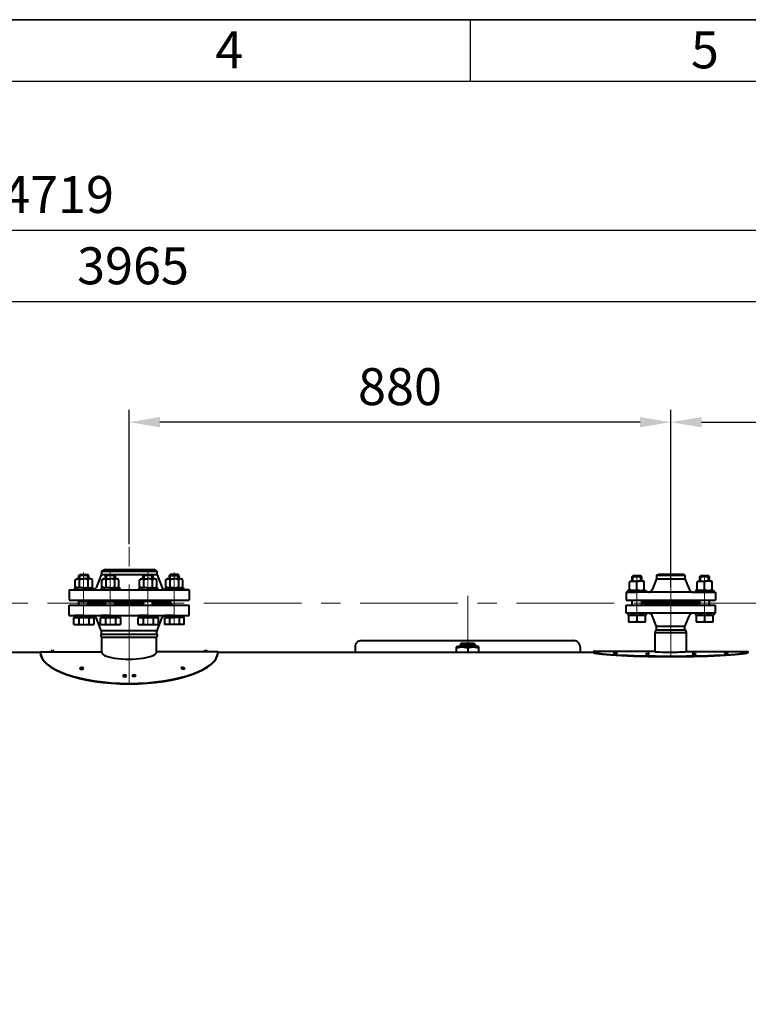
# Model space of a CAD drawing. Units: millimetres. Extents: x -21194 to -9314, y -23672 to -15272.
# Drawn here: x -18546 to -17362, y -16871 to -15272 of the extents above; entities that cross this region are included whole.
import ezdxf

# ---------------------------------------------------------------- set-up
doc = ezdxf.new("R2010")
doc.units = ezdxf.units.MM
doc.linetypes.add('CENTER', pattern=[50.8, 31.75, -6.35, 6.35, -6.35])
for name, color, linetype, lineweight in [('котел', 150, 'Continuous', 40), ('оси', 253, 'CENTER', 13), ('размеры', 253, 'Continuous', 13), ('рамка', 7, 'Continuous', 0)]:
    doc.layers.add(name, color=color, linetype=linetype, lineweight=lineweight)
doc.styles.get("Standard").update_dxf_attribs({"font": 'GENISO.ttf', "height": 60})
doc.styles.add('энтророс', font='geniso.shx', dxfattribs={"height": 60})
doc.dimstyles.new('20', dxfattribs={"dimtxt": 60, "dimasz": 50, "dimexe": 20, "dimexo": 0.625, "dimgap": 20, "dimtad": 1, "dimdec": 0, "dimtxsty": 'энтророс', "dimcen": 2.5, "dimadec": 0, "dimazin": 0, "dimtfac": 1, "dimtdec": 0, "dimtmove": 0, "dimatfit": 3, "dimfxl": 1, "dimtfill": 1, "dimarcsym": 0})

# ---------------------------------------------------------------- blocks, each defined once
blk = doc.blocks.new('*D5')
at = {"layer": 'Defpoints', "color": 0, "ltscale": 10, "transparency": 16777216}
for p in [(-18368.1, -15925.7), (-18368.1, -16124.6), (-17488.1, -16193.4)]:
    blk.add_point(p, dxfattribs=at)
at = {"layer": 'размеры', "color": 0, "lineweight": -2, "ltscale": 10, "transparency": 16777216}
for p, q in [((-18368.1, -16123.9), (-18368.1, -15905.7)), ((-17488.1, -16192.8), (-17488.1, -15905.7)), ((-17538.1, -15925.7), (-18318.1, -15925.7))]:
    blk.add_line(p, q, dxfattribs=at)
at = {"layer": 'размеры', "color": 0, "ltscale": 10, "transparency": 16777216}
for points in [[(-18318.1, -15917.3), (-18318.1, -15934), (-18368.1, -15925.7)], [(-17538.1, -15917.3), (-17538.1, -15934), (-17488.1, -15925.7)]]:
    blk.add_solid(points, dxfattribs=at)
at = {"layer": 'размеры', "color": 0, "ltscale": 10, "transparency": 16777216, "insert": (-17928.1, -15875.7), "char_height": 60, "attachment_point": 5, "style": 'энтророс', "bg_fill": 3, "box_fill_scale": 1.1, "bg_fill_color": 256, "bg_fill_true_color": 13158600, "bg_fill_transparency": 0}
blk.add_mtext('880', dxfattribs=at)
blk = doc.blocks.new('*D6')
at = {"layer": 'Defpoints', "color": 0, "ltscale": 10, "transparency": 16777216}
for p in [(-17488.1, -15925.7), (-16818.1, -15925.7), (-16818.1, -16193.4)]:
    blk.add_point(p, dxfattribs=at)
at = {"layer": 'размеры', "color": 0, "lineweight": -2, "ltscale": 10, "transparency": 16777216}
for p, q in [((-17488.1, -15925), (-17488.1, -15905.7)), ((-16818.1, -16192.8), (-16818.1, -15905.7)), ((-17438.1, -15925.7), (-16868.1, -15925.7))]:
    blk.add_line(p, q, dxfattribs=at)
at = {"layer": 'размеры', "color": 0, "ltscale": 10, "transparency": 16777216}
for points in [[(-17438.1, -15917.3), (-17438.1, -15934), (-17488.1, -15925.7)], [(-16868.1, -15917.3), (-16868.1, -15934), (-16818.1, -15925.7)]]:
    blk.add_solid(points, dxfattribs=at)
at = {"layer": 'размеры', "color": 0, "ltscale": 10, "transparency": 16777216, "insert": (-17153.1, -15875.7), "char_height": 60, "attachment_point": 5, "style": 'энтророс', "bg_fill": 3, "box_fill_scale": 1.1, "bg_fill_color": 256, "bg_fill_true_color": 13158600, "bg_fill_transparency": 0}
blk.add_mtext('670', dxfattribs=at)
blk = doc.blocks.new('*D8')
at = {"layer": 'Defpoints', "color": 0, "ltscale": 10, "transparency": 16777216}
for p in [(-15920.1, -15613.8), (-20639.6, -17280.8), (-15920.1, -17675.9)]:
    blk.add_point(p, dxfattribs=at)
at = {"layer": 'размеры', "color": 0, "lineweight": -2, "ltscale": 10, "transparency": 16777216}
for p, q in [((-20639.6, -17280.2), (-20639.6, -15593.8)), ((-15920.1, -17675.2), (-15920.1, -15593.8)), ((-20589.6, -15613.8), (-15970.1, -15613.8))]:
    blk.add_line(p, q, dxfattribs=at)
at = {"layer": 'размеры', "color": 0, "ltscale": 10, "transparency": 16777216}
for points in [[(-20589.6, -15605.5), (-20589.6, -15622.1), (-20639.6, -15613.8)], [(-15970.1, -15605.5), (-15970.1, -15622.1), (-15920.1, -15613.8)]]:
    blk.add_solid(points, dxfattribs=at)
at = {"layer": 'размеры', "color": 0, "ltscale": 10, "transparency": 16777216, "insert": (-18483.6, -15563.8), "char_height": 60, "attachment_point": 5, "style": 'энтророс', "bg_fill": 3, "box_fill_scale": 1.1, "bg_fill_color": 256, "bg_fill_true_color": 13158600, "bg_fill_transparency": 0}
blk.add_mtext('4719', dxfattribs=at)
blk = doc.blocks.new('*D50')
at = {"layer": 'Defpoints', "color": 0, "ltscale": 10, "transparency": 16777216}
for p in [(-16358.9, -15729.5), (-20324.3, -16301.2), (-16358.9, -16301.2)]:
    blk.add_point(p, dxfattribs=at)
at = {"layer": 'размеры', "color": 0, "lineweight": -2, "ltscale": 10, "transparency": 16777216}
for p, q in [((-20324.3, -16300.5), (-20324.3, -15709.5)), ((-16358.9, -16300.5), (-16358.9, -15709.5)), ((-20274.3, -15729.5), (-16408.9, -15729.5))]:
    blk.add_line(p, q, dxfattribs=at)
at = {"layer": 'размеры', "color": 0, "ltscale": 10, "transparency": 16777216}
for points in [[(-20274.3, -15721.2), (-20274.3, -15737.9), (-20324.3, -15729.5)], [(-16408.9, -15721.2), (-16408.9, -15737.9), (-16358.9, -15729.5)]]:
    blk.add_solid(points, dxfattribs=at)
at = {"layer": 'размеры', "color": 0, "ltscale": 10, "transparency": 16777216, "insert": (-18361.8, -15679.5), "char_height": 60, "attachment_point": 5, "style": 'энтророс', "bg_fill": 3, "box_fill_scale": 1.1, "bg_fill_color": 256, "bg_fill_true_color": 13158600, "bg_fill_transparency": 0}
blk.add_mtext('3965', dxfattribs=at)

msp = doc.modelspace()

# ---------------------------------------------------------------- linework, layer by layer
msp.add_line((-17814.3, -15272.1), (-17814.3, -15372.1))
msp.add_lwpolyline([(-12898.5, -15272.1), (-20798.5, -15272.1)])
at = {"layer": 'котел'}
for p, q in [((-17551.1, -16176.5), (-17549.6, -16175)), ((-17551.1, -16176.5), (-17535.1, -16176.5)), ((-17536.6, -16175), (-17549.6, -16175)), ((-17535.1, -16176.5), (-17536.6, -16175)), ((-17511.1, -16174.2), (-17508.6, -16172.8)), ((-17511.1, -16174.2), (-17511.1, -16180.2)), ((-17511.1, -16174.2), (-17465.1, -16174.2)), ((-17508.6, -16172.8), (-17467.6, -16172.8)), ((-17468.1, -16172.8), (-17508.1, -16172.8)), ((-17465.1, -16174.2), (-17467.6, -16172.8)), ((-17465.1, -16174.2), (-17465.1, -16180.2)), ((-17441.1, -16176.5), (-17439.6, -16175)), ((-17441.1, -16176.5), (-17425.1, -16176.5)), ((-17426.6, -16175), (-17439.6, -16175)), ((-17425.1, -16176.5), (-17426.6, -16175)), ((-17555.1, -16185.2), (-17554.1, -16184)), ((-17555.1, -16197.6), (-17555.1, -16185.2)), ((-17554.1, -16184), (-17543.1, -16184)), ((-17532.1, -16184), (-17543.1, -16184)), ((-17543.1, -16197.6), (-17543.1, -16185.2)), ((-17531.1, -16185.2), (-17532.1, -16184)), ((-17531.1, -16197.6), (-17531.1, -16185.2)), ((-17511.1, -16180.2), (-17518.5, -16197.8)), ((-17511.1, -16180.2), (-17465.1, -16180.2)), ((-17465.1, -16180.2), (-17457.8, -16197.8)), ((-17445.1, -16185.2), (-17444.1, -16184)), ((-17445.1, -16197.6), (-17445.1, -16185.2)), ((-17444.1, -16184), (-17433.1, -16184)), ((-17422.1, -16184), (-17433.1, -16184)), ((-17433.1, -16197.6), (-17433.1, -16185.2)), ((-17421.1, -16185.2), (-17422.1, -16184)), ((-17421.1, -16197.6), (-17421.1, -16185.2)), ((-17451.8, -16201.8), (-17560.6, -16201.8)), ((-17560.6, -16201.8), (-17560.6, -16214.8)), ((-17558.1, -16198.8), (-17558.1, -16201.8)), ((-17543.1, -16198.8), (-17558.1, -16198.8)), ((-17558.1, -16201.8), (-17543.1, -16201.8)), ((-17554.1, -16198.8), (-17555.1, -16197.6)), ((-17543.1, -16198.8), (-17528.1, -16198.8)), ((-17543.1, -16198.8), (-17532.1, -16198.8)), ((-17528.1, -16201.8), (-17535.1, -16201.8)), ((-17532.1, -16198.8), (-17531.1, -16197.6)), ((-17528.1, -16198.8), (-17528.1, -16201.8)), ((-17451.8, -16201.8), (-17415.6, -16201.8)), ((-17433.1, -16198.8), (-17448.1, -16198.8)), ((-17448.1, -16198.8), (-17448.1, -16201.8)), ((-17433.1, -16198.8), (-17448.1, -16198.8)), ((-17448.1, -16198.8), (-17448.1, -16201.8)), ((-17448.1, -16201.8), (-17433.1, -16201.8)), ((-17448.1, -16201.8), (-17433.1, -16201.8)), ((-17444.1, -16198.8), (-17445.1, -16197.6)), ((-17433.1, -16198.8), (-17444.1, -16198.8)), ((-17433.1, -16198.8), (-17418.1, -16198.8)), ((-17433.1, -16198.8), (-17418.1, -16198.8)), ((-17433.1, -16198.8), (-17422.1, -16198.8)), ((-17418.1, -16201.8), (-17433.1, -16201.8)), ((-17418.1, -16201.8), (-17425.1, -16201.8)), ((-17422.1, -16198.8), (-17421.1, -16197.6)), ((-17418.1, -16198.8), (-17418.1, -16201.8)), ((-17418.1, -16198.8), (-17418.1, -16201.8)), ((-17415.6, -16201.8), (-17415.6, -16214.8)), ((-17560.6, -16214.8), (-17415.6, -16214.8)), ((-17560.6, -16222.7), (-17415.6, -16222.8)), ((-17560.6, -16235.8), (-17560.6, -16222.8)), ((-17560.6, -16235.8), (-17560.6, -16222.8)), ((-17532.1, -16219.8), (-17444.1, -16219.8)), ((-17522.1, -16219.8), (-17454.1, -16219.8)), ((-17415.6, -16235.8), (-17415.6, -16222.8)), ((-17415.6, -16235.8), (-17415.6, -16222.8)), ((-17415.6, -16235.8), (-17560.6, -16235.8)), ((-17558.1, -16235.8), (-17558.1, -16238.8)), ((-17558.1, -16238.8), (-17528.1, -16238.8)), ((-17528.1, -16235.8), (-17528.1, -16238.8)), ((-17511.1, -16257.4), (-17518.5, -16239.8)), ((-17465.1, -16257.4), (-17457.8, -16239.8)), ((-17433.1, -16235.8), (-17448.1, -16235.8)), ((-17448.1, -16235.8), (-17448.1, -16238.8)), ((-17448.1, -16238.8), (-17418.1, -16238.8)), ((-17418.1, -16235.8), (-17418.1, -16238.8)), ((-17557, -16250), (-17529.3, -16250)), ((-17511.1, -16263.3), (-17511.1, -16257.4)), ((-17465.1, -16257.4), (-17511.1, -16257.4)), ((-17465.1, -16263.3), (-17465.1, -16257.4)), ((-17447, -16250), (-17419.3, -16250)), ((-17513.6, -16298.3), (-17513.6, -16267.7)), ((-17462.6, -16267.7), (-17513.6, -16267.7)), ((-17465.1, -16263.3), (-17511.1, -16263.3)), ((-17462.6, -16298.3), (-17462.6, -16267.7))]:
    msp.add_line(p, q, dxfattribs=at)
at = {"layer": 'котел', "ltscale": 50}
for p, q in [((-17435.3, -16201.8), (-17424.7, -16201.8)), ((-18000.9, -16290.6), (-18000.9, -16299.1)), ((-17991, -16280.4), (-17645.8, -16280.4)), ((-17635.4, -16290.6), (-17635.4, -16299.1)), ((-18763.2, -16299.1), (-18512.6, -16299.1)), ((-18223.6, -16299.1), (-17818.1, -16299.1)), ((-17818.1, -16299.1), (-17614.1, -16299.1)), ((-17513.8, -16298.2), (-17614.1, -16298.2)), ((-17578.9, -16300.6), (-17578.9, -16299.5)), ((-17578.3, -16300.6), (-17578.9, -16300.6)), ((-17578.3, -16299.5), (-17578.3, -16300.6)), ((-17526.6, -16301.9), (-17526.6, -16300.9)), ((-17526, -16301.9), (-17526.6, -16301.9)), ((-17526, -16300.8), (-17526, -16301.9)), ((-17450.3, -16300.8), (-17450.3, -16301.9)), ((-17450.3, -16301.9), (-17449.7, -16301.9)), ((-17449.7, -16301.9), (-17449.7, -16300.9)), ((-17398, -16299.5), (-17398, -16300.6)), ((-17398, -16300.6), (-17397.4, -16300.6)), ((-17397.4, -16300.6), (-17397.4, -16299.5))]:
    msp.add_line(p, q, dxfattribs=at)
at = {"layer": 'котел', "ltscale": 0.5}
for p, q in [((-17836.2, -16290.5), (-17834.3, -16289.5)), ((-17836.1, -16299.1), (-17836.1, -16290.5)), ((-17834.3, -16289.5), (-17801.9, -16289.5)), ((-17828.1, -16284.5), (-17830.1, -16286.5)), ((-17830.1, -16286.5), (-17830.1, -16289.5)), ((-17830.1, -16286.5), (-17806.1, -16286.5)), ((-17828.9, -16285.3), (-17828.9, -16289.5)), ((-17807.3, -16285.3), (-17828.9, -16285.3)), ((-17828.1, -16284.5), (-17808.1, -16284.5)), ((-17808.1, -16284.5), (-17806.1, -16286.5)), ((-17807.3, -16285.3), (-17807.3, -16289.5)), ((-17806.1, -16286.5), (-17806.1, -16289.5)), ((-17800.1, -16290.5), (-17801.9, -16289.5)), ((-17800.1, -16299.1), (-17800.1, -16290.5)), ((-17818.1, -16292.1), (-17818.1, -16299.1))]:
    msp.add_line(p, q, dxfattribs=at)
at = {"layer": 'котел', "ltscale": 0.4}
for p, q in [((-17614.1, -16298.2), (-17614.1, -16299.1)), ((-17462.4, -16298.1), (-17362.1, -16298.2))]:
    msp.add_line(p, q, dxfattribs=at)
at = {"layer": 'котел', "extrusion": (1, 0, 0)}
for points, elevation in [([(-16184, 0), (-16176.5, 0)], -17551.1), ([(-16184, 0), (-16176.5, 0)], -17535.1), ([(-16184, 0), (-16176.5, 0)], -17441.1), ([(-16184, 0), (-16176.5, 0)], -17425.1), ([(-16219.8, 0), (-16214.8, 0)], -17551.1), ([(-16222.7, 0), (-16219.8, 0)], -17551.1), ([(-16222.7, 0), (-16214.8, 0)], -17535.1), ([(-16222.7, 0), (-16214.8, 0)], -17441.1), ([(-16222.7, 0), (-16214.8, 0)], -17425.1), ([(-16240, 0), (-16248.8, 0)], -17543.1), ([(-16240, 0), (-16248.8, 0)], -17433.1)]:
    msp.add_lwpolyline(points, dxfattribs=dict(at, elevation=elevation))
at = {"layer": 'котел', "ltscale": 50, "extrusion": (1, 0, 0)}
for elevation in [-17549.6, -17536.6, -17439.6, -17426.6]:
    msp.add_lwpolyline([(-16184, 0), (-16175, 0)], dxfattribs=dict(at, elevation=elevation))
at = {"layer": 'котел'}
for points in [[(-17530.6, -16217.8), (-17535.1, -16217.8)], [(-17441.1, -16219.8), (-17535.1, -16219.8)], [(-17441.1, -16217.8), (-17530.6, -16217.8)]]:
    msp.add_lwpolyline(points, dxfattribs=at)
at = {"layer": 'котел', "extrusion": (1, -1.83697e-16, 0)}
for points, elevation in [([(-16238.8, 0), (-16250, 0)], -17557), ([(-16250, 0), (-16238.8, 0)], -17529.3), ([(-16238.8, 0), (-16250, 0)], -17447), ([(-16250, 0), (-16238.8, 0)], -17419.3)]:
    msp.add_lwpolyline(points, dxfattribs=dict(at, elevation=elevation))
at = {"layer": 'котел', "extrusion": (0, 1, 0), "elevation": -16238.8}
for points in [[(17551.1, 0), (17535.1, 0)], [(17441.1, 0), (17425.1, 0)]]:
    msp.add_lwpolyline(points, dxfattribs=at)
at = {"layer": 'котел', "ltscale": 0.5}
for points in [[(-17836.1, -16292.1), (-17835.4, -16291.9), (-17834.7, -16291.7), (-17834.1, -16291.5), (-17833.4, -16291.3), (-17832.7, -16291.2), (-17832.1, -16291), (-17831.4, -16290.9), (-17830.7, -16290.8), (-17830.1, -16290.7), (-17829.4, -16290.6), (-17828.8, -16290.6), (-17828.1, -16290.5), (-17827.5, -16290.5), (-17826.8, -16290.5), (-17826.2, -16290.5), (-17825.5, -16290.6), (-17824.8, -16290.6), (-17824.2, -16290.7), (-17823.5, -16290.8), (-17822.9, -16290.9), (-17822.2, -16291), (-17821.6, -16291.2), (-17820.9, -16291.3), (-17820.2, -16291.5), (-17819.5, -16291.7), (-17818.8, -16291.9), (-17818.1, -16292.1)], [(-17818.1, -16292.1), (-17817.4, -16291.9), (-17816.7, -16291.7), (-17816.1, -16291.5), (-17815.4, -16291.3), (-17814.7, -16291.2), (-17814.1, -16291), (-17813.4, -16290.9), (-17812.7, -16290.8), (-17812.1, -16290.7), (-17811.4, -16290.6), (-17810.8, -16290.6), (-17810.1, -16290.5), (-17809.5, -16290.5), (-17808.8, -16290.5), (-17808.2, -16290.5), (-17807.5, -16290.6), (-17806.8, -16290.6), (-17806.2, -16290.7), (-17805.5, -16290.8), (-17804.9, -16290.9), (-17804.2, -16291), (-17803.6, -16291.2), (-17802.9, -16291.3), (-17802.2, -16291.5), (-17801.5, -16291.7), (-17800.8, -16291.9), (-17800.1, -16292.1)]]:
    msp.add_lwpolyline(points, dxfattribs=at)
at = {"layer": 'котел'}
for centre, radius, start, end in [((-17549.1, -16199.4), 15.5, 67.1519, 112.8481), ((-17537.1, -16199.4), 15.5, 67.1519, 112.8481), ((-17439.1, -16199.4), 15.5, 67.1519, 112.8481), ((-17427.1, -16199.4), 15.5, 67.1519, 112.8481), ((-17549.1, -16183.3), 15.5, 247.1519, 292.8481), ((-17537.1, -16183.3), 15.5, 247.1519, 292.8481), ((-17524.5, -16195.3), 6.5, 270, 337.38), ((-17451.8, -16195.3), 6.5, 202.62, 270), ((-17439.1, -16183.3), 15.5, 247.1519, 292.8481), ((-17427.1, -16183.3), 15.5, 247.1519, 292.8481), ((-17550.1, -16258.9), 20.2, 69.8995, 110.1005), ((-17536.2, -16258.9), 20.2, 69.8995, 110.1005), ((-17524.5, -16242.3), 6.5, 22.62, 90), ((-17451.8, -16242.3), 6.5, 90, 157.38), ((-17451.8, -16242.3), 6.5, 90, 157.38), ((-17440.1, -16258.9), 20.2, 69.8995, 110.1005), ((-17426.2, -16258.9), 20.2, 69.8995, 110.1005), ((-17550.1, -16229.8), 20.2, 249.8995, 290.1005), ((-17536.2, -16229.8), 20.2, 249.8995, 290.1005), ((-17440.1, -16229.8), 20.2, 249.8995, 290.1005), ((-17426.2, -16229.8), 20.2, 249.8995, 290.1005), ((-17510.1, -16266.8), 3.67, 107.0323, 192.9677), ((-17466.2, -16266.8), 3.67, 347.0323, 72.9677)]:
    msp.add_arc(centre, radius, start, end, dxfattribs=at)
at = {"layer": 'котел', "ltscale": 50}
for centre, radius, start, end in [((-17990.8, -16290.5), 10.1, 88.6893, 180.5225), ((-17645.5, -16290.5), 10.1, 359.4775, 91.3107), ((-17578.4, -16302.6), 3.11, 98.5419, 165.6397), ((-17578.4, -16302.6), 3.11, 15.735, 87.6372), ((-17526.1, -16303.9), 3.11, 98.5419, 165.6397), ((-17526.1, -16303.9), 3.11, 15.735, 87.6372), ((-17450.1, -16303.9), 3.11, 92.3628, 164.265), ((-17450.1, -16303.9), 3.11, 14.3603, 81.4581), ((-17397.9, -16302.6), 3.11, 92.3628, 164.265), ((-17397.9, -16302.6), 3.11, 14.3603, 81.4581)]:
    msp.add_arc(centre, radius, start, end, dxfattribs=at)
at = {"layer": 'котел', "ltscale": 0.4}
for centre, major_axis, ratio, start_param, end_param in [((-17488.1, -16298.2), (-126, 0), 0.057404, 0, 3.141561), ((-17488.1, -16299.1), (-126, 0), 0.057404, 0, 3.141561), ((-17488.1, -16298.2), (-25.7, 0), 0.030452, 6.170608, 9.572885)]:
    msp.add_ellipse(centre, major_axis=major_axis, ratio=ratio, start_param=start_param, end_param=end_param, dxfattribs=at)
at = {"layer": 'котел', "ltscale": 50}
for centre in [(-17578.5, -16296.6), (-17526.2, -16298)]:
    msp.add_ellipse(centre, major_axis=(4.16, 4.26), ratio=1, start_param=3.399056, end_param=4.454925, dxfattribs=at)
at = {"layer": 'котел', "ltscale": 50, "extrusion": (0, 0, -1)}
for centre in [(-17450.1, -16298), (-17397.8, -16296.6)]:
    msp.add_ellipse(centre, major_axis=(-4.16, 4.26), ratio=1, start_param=3.399056, end_param=4.454925, dxfattribs=at)
at = {"layer": 'оси', "ltscale": 5}
for p, q in [((-17543.1, -16237.8), (-17543.1, -16175)), ((-17433.1, -16237.8), (-17433.1, -16175)), ((-17488.1, -16306.3), (-17488.1, -16193.4)), ((-17818.1, -16299.1), (-17818.1, -16207.4)), ((-16818.1, -16219.8), (-19266.7, -16219.8)), ((-17543.1, -16237.8), (-17543.1, -16220.8)), ((-17433.1, -16237.8), (-17433.1, -16220.8))]:
    msp.add_line(p, q, dxfattribs=at)

# ---------------------------------------------------------------- texts
for s, p in [('4', (-18228.3, -15351.1, -43.6)), ('5', (-17455.4, -15351.1, -43.6))]:
    msp.add_text(s, height=60).set_placement(p)

# ---------------------------------------------------------------- next in the draw order: dimensions: what is measured, and where the dimension line sits
at = {"layer": 'размеры', "ltscale": 10}
dim = msp.add_linear_dim(base=(-18368.1, -15925.7), p1=(-17488.1, -16193.4), p2=(-18368.1, -16124.6), dimstyle='20', dxfattribs=at)
dim.commit()
dim.dimension.update_dxf_attribs({"geometry": '*D5', "text_midpoint": (-17928.1, -15925.7), "dimtype": 160})

# ---------------------------------------------------------------- next in the draw order: dimensions: what is measured, and where the dimension line sits
dim = msp.add_linear_dim(base=(-16818.1, -15925.7), p1=(-17488.1, -15925.7), p2=(-16818.1, -16193.4), dimstyle='20', dxfattribs=at)
dim.commit()
dim.dimension.update_dxf_attribs({"geometry": '*D6', "text_midpoint": (-17153.1, -15925.7), "dimtype": 160})

# ---------------------------------------------------------------- next in the draw order: dimensions: what is measured, and where the dimension line sits
dim = msp.add_linear_dim(base=(-15920.1395, -15613.8087), p1=(-20639.6312, -17280.7857), p2=(-15920.1395, -17675.8549), dimstyle='20', dxfattribs=at)
dim.commit()
dim.dimension.update_dxf_attribs({"geometry": '*D8', "text_midpoint": (-18483.5918, -15613.8087), "dimtype": 160})

# ---------------------------------------------------------------- next in the draw order: linework, layer by layer
at = {"layer": 'котел', "ltscale": 50}
for p, q in [((-18445.8, -16324.8), (-18445.8, -16323.7)), ((-18445.2, -16323.7), (-18445.2, -16324.8)), ((-18280.9, -16323.6), (-18280.9, -16324.7)), ((-18280.3, -16324.7), (-18280.3, -16323.6)), ((-18445.2, -16324.8), (-18445.8, -16324.8)), ((-18375.7, -16336.7), (-18375.7, -16335.6)), ((-18375.1, -16336.7), (-18375.7, -16336.7)), ((-18375.1, -16335.6), (-18375.1, -16336.7)), ((-18360.5, -16335.6), (-18360.5, -16336.7)), ((-18360.5, -16336.7), (-18359.9, -16336.7)), ((-18359.9, -16336.7), (-18359.9, -16335.6)), ((-18280.9, -16324.7), (-18280.3, -16324.7))]:
    msp.add_line(p, q, dxfattribs=at)
for centre, start, end in [((-18445.4, -16326.8), 98.5418, 165.6396), ((-18445.4, -16326.8), 15.7349, 87.6372), ((-18280.7, -16326.7), 92.4492, 164.3515), ((-18280.7, -16326.7), 14.4468, 81.5446), ((-18375.2, -16338.7), 98.5418, 165.6396), ((-18375.2, -16338.7), 15.7349, 87.6372), ((-18360.4, -16338.7), 92.4492, 164.3515), ((-18360.4, -16338.7), 14.4468, 81.5446)]:
    msp.add_arc(centre, 3.11, start, end, dxfattribs=at)
for centre in [(-18445.5, -16320.9), (-18375.3, -16332.8)]:
    msp.add_ellipse(centre, major_axis=(4.16, 4.26), ratio=1, start_param=3.399056, end_param=4.454925, dxfattribs=at)
at = {"layer": 'котел', "ltscale": 50, "extrusion": (0, 0, -1)}
for centre in [(-18360.3, -16332.7), (-18280.7, -16320.7)]:
    msp.add_ellipse(centre, major_axis=(-4.17, 4.25), ratio=1, start_param=3.399056, end_param=4.454925, dxfattribs=at)

# ---------------------------------------------------------------- next in the draw order: dimensions: what is measured, and where the dimension line sits
at = {"layer": 'размеры', "ltscale": 10}
dim = msp.add_linear_dim(base=(-16358.9, -15729.5), p1=(-20324.3, -16301.2), p2=(-16358.9, -16301.2), dimstyle='20', dxfattribs=at)
dim.commit()
dim.dimension.update_dxf_attribs({"geometry": '*D50', "text_midpoint": (-18361.8, -15729.5), "dimtype": 160})

# ---------------------------------------------------------------- next in the draw order: linework, layer by layer
msp.add_lwpolyline([(-20994.3, -15372.1), (-9414.3, -15372.1), (-9414.3, -23572.1), (-20994.3, -23572.1)], close=True)
at = {"layer": 'котел'}
for p, q in [((-18455.6, -16181.6), (-18452.7, -16180)), ((-18452.7, -16180), (-18441.7, -16180)), ((-18449.7, -16174.5), (-18448.2, -16173)), ((-18433.7, -16174.5), (-18449.7, -16174.5)), ((-18448.2, -16173), (-18435.2, -16173)), ((-18430.7, -16180), (-18441.7, -16180)), ((-18433.7, -16174.5), (-18435.2, -16173)), ((-18427.9, -16181.6), (-18430.7, -16180)), ((-18413.5, -16173.7), (-18421.8, -16194.5)), ((-18413.2, -16172.8), (-18323.1, -16172.8)), ((-18413.1, -16167.7), (-18408.1, -16164.8)), ((-18413.1, -16167.7), (-18413.1, -16171.8)), ((-18413.1, -16167.7), (-18323.1, -16167.7)), ((-18412.3, -16181.6), (-18409.4, -16180)), ((-18409.4, -16180), (-18398.4, -16180)), ((-18408.1, -16164.8), (-18328.1, -16164.8)), ((-18406.4, -16174.5), (-18404.9, -16173)), ((-18390.4, -16174.5), (-18406.4, -16174.5)), ((-18404.9, -16173), (-18391.9, -16173)), ((-18387.4, -16180), (-18398.4, -16180)), ((-18390.4, -16174.5), (-18391.9, -16173)), ((-18384.6, -16181.6), (-18387.4, -16180)), ((-18351.1, -16181.6), (-18348.2, -16180)), ((-18348.2, -16180), (-18337.2, -16180)), ((-18345.2, -16174.5), (-18343.7, -16173)), ((-18329.2, -16174.5), (-18345.2, -16174.5)), ((-18343.7, -16173), (-18330.7, -16173)), ((-18326.2, -16180), (-18337.2, -16180)), ((-18329.2, -16174.5), (-18330.7, -16173)), ((-18323.1, -16167.7), (-18328.1, -16164.8)), ((-18323.3, -16181.6), (-18326.2, -16180)), ((-18323.1, -16167.7), (-18323.1, -16171.8)), ((-18322.8, -16173.7), (-18314.5, -16194.5)), ((-18308.4, -16181.6), (-18305.6, -16180)), ((-18305.8, -16180), (-18294.8, -16180)), ((-18305.6, -16180), (-18294.6, -16180)), ((-18302.8, -16174.5), (-18301.3, -16173)), ((-18302.8, -16174.5), (-18286.8, -16174.5)), ((-18288.3, -16173), (-18301.3, -16173)), ((-18283.6, -16180), (-18294.6, -16180)), ((-18286.9, -16174.5), (-18288.3, -16173)), ((-18280.7, -16181.6), (-18283.6, -16180)), ((-18441.7, -16194.8), (-18456.7, -16194.8)), ((-18456.7, -16194.8), (-18456.7, -16197.8)), ((-18455.6, -16193.1), (-18455.6, -16181.6)), ((-18452.7, -16194.8), (-18455.6, -16193.1)), ((-18441.7, -16194.8), (-18452.7, -16194.8)), ((-18448.6, -16193.1), (-18448.6, -16181.6)), ((-18441.7, -16194.8), (-18426.7, -16194.8)), ((-18441.7, -16194.8), (-18430.7, -16194.8)), ((-18434.8, -16193.1), (-18434.8, -16181.6)), ((-18430.7, -16194.8), (-18427.9, -16193.1)), ((-18427.9, -16193.1), (-18427.9, -16181.6)), ((-18426.7, -16194.8), (-18426.7, -16197.8)), ((-18398.4, -16194.8), (-18413.4, -16194.8)), ((-18413.4, -16194.8), (-18413.4, -16197.8)), ((-18412.3, -16193.1), (-18412.3, -16181.6)), ((-18409.4, -16194.8), (-18412.3, -16193.1)), ((-18398.4, -16194.8), (-18409.4, -16194.8)), ((-18405.4, -16193.1), (-18405.4, -16181.6)), ((-18398.4, -16194.8), (-18383.4, -16194.8)), ((-18398.4, -16194.8), (-18387.4, -16194.8)), ((-18391.5, -16193.1), (-18391.5, -16181.6)), ((-18387.4, -16194.8), (-18384.6, -16193.1)), ((-18384.6, -16193.1), (-18384.6, -16181.6)), ((-18383.4, -16194.8), (-18383.4, -16197.8)), ((-18337.2, -16194.8), (-18352.2, -16194.8)), ((-18352.2, -16194.8), (-18352.2, -16197.8)), ((-18351.1, -16193.1), (-18351.1, -16181.6)), ((-18348.2, -16194.8), (-18351.1, -16193.1)), ((-18337.2, -16194.8), (-18348.2, -16194.8)), ((-18344.1, -16193.1), (-18344.1, -16181.6)), ((-18337.2, -16194.8), (-18322.2, -16194.8)), ((-18337.2, -16194.8), (-18326.2, -16194.8)), ((-18330.3, -16193.1), (-18330.3, -16181.6)), ((-18326.2, -16194.8), (-18323.3, -16193.1)), ((-18323.3, -16193.1), (-18323.3, -16181.6)), ((-18322.2, -16194.8), (-18322.2, -16197.8)), ((-18294.6, -16194.8), (-18309.6, -16194.8)), ((-18309.6, -16194.8), (-18309.6, -16197.8)), ((-18308.4, -16193.1), (-18308.4, -16181.6)), ((-18305.6, -16194.8), (-18308.4, -16193.1)), ((-18294.6, -16194.8), (-18305.6, -16194.8)), ((-18301.5, -16193.1), (-18301.5, -16181.6)), ((-18294.6, -16194.8), (-18279.6, -16194.8)), ((-18294.6, -16194.8), (-18283.6, -16194.8)), ((-18287.6, -16193.1), (-18287.6, -16181.6)), ((-18283.6, -16194.8), (-18280.7, -16193.1)), ((-18280.7, -16193.1), (-18280.7, -16181.6)), ((-18279.6, -16194.8), (-18279.6, -16197.8)), ((-18465.4, -16197.8), (-18465.6, -16198)), ((-18465.6, -16197.8), (-18309.6, -16197.8)), ((-18465.6, -16197.8), (-18465.6, -16214.8)), ((-18456.7, -16197.8), (-18441.7, -16197.8)), ((-18426.7, -16197.8), (-18433.7, -16197.8)), ((-18413.4, -16197.8), (-18398.4, -16197.8)), ((-18383.4, -16197.8), (-18390.4, -16197.8)), ((-18352.2, -16197.8), (-18337.2, -16197.8)), ((-18322.2, -16197.8), (-18329.2, -16197.8)), ((-18309.6, -16197.8), (-18270.6, -16197.8)), ((-18270.6, -16197.8), (-18309.6, -16197.8)), ((-18309.6, -16197.8), (-18302.6, -16197.8)), ((-18279.6, -16197.8), (-18294.6, -16197.8)), ((-18270.9, -16197.8), (-18270.6, -16198)), ((-18270.6, -16197.8), (-18270.6, -16214.8)), ((-18465.6, -16214.8), (-18298.6, -16214.8)), ((-18465.6, -16222.8), (-18298.6, -16222.8)), ((-18465.6, -16239.8), (-18465.6, -16222.8)), ((-18435.4, -16217), (-18449.7, -16217)), ((-18437.6, -16214.8), (-18434.6, -16217.8)), ((-18437.6, -16222.8), (-18434.6, -16219.8)), ((-18434.6, -16217.8), (-18406.4, -16217.8)), ((-18434.6, -16217.8), (-18434.6, -16219.8)), ((-18434.6, -16219.8), (-18406.4, -16219.8)), ((-18391.1, -16217), (-18406.4, -16217)), ((-18391.1, -16217.8), (-18345.2, -16217.8)), ((-18391.1, -16219.8), (-18345.2, -16219.8)), ((-18329.9, -16217), (-18345.2, -16217)), ((-18329.9, -16217.8), (-18301.6, -16217.8)), ((-18329.9, -16219.8), (-18301.6, -16219.8)), ((-18298.6, -16214.8), (-18301.6, -16217.8)), ((-18301.6, -16217.8), (-18301.6, -16219.8)), ((-18298.6, -16222.8), (-18301.6, -16219.8)), ((-18298.6, -16214.8), (-18270.6, -16214.8)), ((-18298.6, -16222.8), (-18270.6, -16222.8)), ((-18270.6, -16239.8), (-18270.6, -16222.8)), ((-18465.4, -16239.8), (-18465.6, -16239.6)), ((-18465.6, -16239.8), (-18426.7, -16239.8)), ((-18441.7, -16239.8), (-18456.7, -16239.8)), ((-18456.7, -16239.8), (-18456.7, -16242.8)), ((-18456.7, -16242.8), (-18441.7, -16242.8)), ((-18441.7, -16239.8), (-18309.6, -16239.8)), ((-18426.7, -16242.8), (-18441.7, -16242.8)), ((-18426.7, -16239.8), (-18426.7, -16242.8)), ((-18413.5, -16263.8), (-18421.8, -16243.1)), ((-18398.4, -16239.8), (-18413.4, -16239.8)), ((-18413.4, -16239.8), (-18413.4, -16242.8)), ((-18413.4, -16242.8), (-18398.4, -16242.8)), ((-18383.4, -16242.8), (-18398.4, -16242.8)), ((-18383.4, -16239.8), (-18383.4, -16242.8)), ((-18337.2, -16239.8), (-18352.2, -16239.8)), ((-18352.2, -16239.8), (-18352.2, -16242.8)), ((-18352.2, -16242.8), (-18337.2, -16242.8)), ((-18322.2, -16242.8), (-18337.2, -16242.8)), ((-18322.8, -16263.8), (-18314.5, -16243.1)), ((-18322.2, -16239.8), (-18322.2, -16242.8)), ((-18309.6, -16239.8), (-18270.6, -16239.8)), ((-18294.6, -16239.8), (-18309.6, -16239.8)), ((-18309.6, -16239.8), (-18309.6, -16242.8)), ((-18309.6, -16242.8), (-18294.6, -16242.8)), ((-18294.6, -16239.8), (-18279.6, -16239.8)), ((-18279.6, -16242.8), (-18294.6, -16242.8)), ((-18279.6, -16239.8), (-18279.6, -16242.8)), ((-18457.7, -16254), (-18425.7, -16254)), ((-18414.4, -16254), (-18382.4, -16254)), ((-18353.2, -16254), (-18321.2, -16254)), ((-18278.6, -16254), (-18310.6, -16254)), ((-18413.5, -16263.8), (-18322.8, -16263.8)), ((-18413.1, -16269.9), (-18413.1, -16265.8)), ((-18413.1, -16269.9), (-18323.1, -16269.9)), ((-18412.6, -16300.1), (-18412.6, -16274.5)), ((-18412.6, -16274.5), (-18323.6, -16274.5)), ((-18323.6, -16298.4), (-18323.6, -16274.5)), ((-18323.1, -16269.9), (-18323.1, -16265.8))]:
    msp.add_line(p, q, dxfattribs=at)
at = {"layer": 'котел', "ltscale": 50}
for p, q in [((-18512.6, -16298.4), (-18412.6, -16298.4)), ((-18512.6, -16299.1), (-18512.6, -16298.4)), ((-18495, -16298.4), (-18490.3, -16298.4)), ((-18492.9, -16296.3), (-18492.9, -16297.3)), ((-18492.9, -16297.3), (-18492.3, -16297.3)), ((-18492.3, -16297.3), (-18492.3, -16296.3)), ((-18223.6, -16298.4), (-18323.6, -16298.4)), ((-18241.3, -16298.4), (-18246, -16298.4)), ((-18243.9, -16297.3), (-18243.9, -16296.3)), ((-18243.3, -16297.3), (-18243.9, -16297.3)), ((-18243.3, -16296.3), (-18243.3, -16297.3)), ((-18223.6, -16299.1), (-18223.6, -16298.4))]:
    msp.add_line(p, q, dxfattribs=at)
at = {"layer": 'котел', "extrusion": (-1, -3.95768e-13, 0)}
for elevation in [18449.7, 18433.7, 18406.4, 18390.4, 18345.2, 18329.2]:
    msp.add_lwpolyline([(16180, 0), (16174.5, 0)], dxfattribs=dict(at, elevation=elevation))
at = {"layer": 'котел', "ltscale": 50, "extrusion": (1, 3.95768e-13, 0)}
for elevation in [-18448.2, -18435.2, -18404.9, -18391.9, -18343.7, -18330.7]:
    msp.add_lwpolyline([(-16180, 0), (-16173, 0)], dxfattribs=dict(at, elevation=elevation))
at = {"layer": 'котел', "ltscale": 50, "extrusion": (-1, -3.95768e-13, 0)}
for elevation in [18448.2, 18435.2, 18404.9, 18391.9, 18343.7, 18330.7]:
    msp.add_lwpolyline([(16180, 0), (16173, 0)], dxfattribs=dict(at, elevation=elevation))
at = {"layer": 'котел', "extrusion": (1, 0, 0)}
for points, elevation in [([(-16180, 0), (-16174.5, 0)], -18302.8), ([(-16180, 0), (-16174.5, 0)], -18286.8), ([(-16254, 0), (-16242.8, 0)], -18457.7), ([(-16242.8, 0), (-16254, 0)], -18449.7), ([(-16242.8, 0), (-16254, 0)], -18433.7), ([(-16242.8, 0), (-16254, 0)], -18425.7), ([(-16254, 0), (-16242.8, 0)], -18414.4), ([(-16242.8, 0), (-16254, 0)], -18406.4), ([(-16242.8, 0), (-16254, 0)], -18390.4), ([(-16242.8, 0), (-16254, 0)], -18382.4), ([(-16254, 0), (-16242.8, 0)], -18353.2), ([(-16242.8, 0), (-16254, 0)], -18345.2), ([(-16242.8, 0), (-16254, 0)], -18329.2), ([(-16242.8, 0), (-16254, 0)], -18321.2)]:
    msp.add_lwpolyline(points, dxfattribs=dict(at, elevation=elevation))
at = {"layer": 'котел', "ltscale": 50, "extrusion": (-1, 0, 0)}
for elevation in [18301.3, 18288.3]:
    msp.add_lwpolyline([(16180, 0), (16173, 0)], dxfattribs=dict(at, elevation=elevation))
at = {"layer": 'котел', "ltscale": 50, "extrusion": (1, 0, 0)}
for elevation in [-18301.3, -18288.3]:
    msp.add_lwpolyline([(-16180, 0), (-16173, 0)], dxfattribs=dict(at, elevation=elevation))
at = {"layer": 'котел', "extrusion": (-1, 1.22465e-16, 0)}
for elevation in [18449.7, 18406.4, 18345.2]:
    msp.add_lwpolyline([(16222.8, 0), (16214.8, 0)], dxfattribs=dict(at, elevation=elevation))
at = {"layer": 'котел', "ltscale": 50, "extrusion": (-1, 1.22465e-16, 0)}
for elevation in [18448.7, 18405.4, 18344.2]:
    msp.add_lwpolyline([(16217, 0), (16214.8, 0)], dxfattribs=dict(at, elevation=elevation))
at = {"layer": 'котел', "ltscale": 50, "extrusion": (1, 1.22465e-16, 0)}
for elevation in [-18392.1, -18330.8]:
    msp.add_lwpolyline([(-16217, 0), (-16214.8, 0)], dxfattribs=dict(at, elevation=elevation))
at = {"layer": 'котел', "extrusion": (1, 1.22465e-16, 0)}
for elevation in [-18391.1, -18329.9]:
    msp.add_lwpolyline([(-16222.8, 0), (-16214.8, 0)], dxfattribs=dict(at, elevation=elevation))
at = {"layer": 'котел', "extrusion": (0, 1, 0), "elevation": -16242.8}
for points in [[(18457.7, 0), (18449.7, 0)], [(18449.7, 0), (18433.7, 0)], [(18433.7, 0), (18425.7, 0)], [(18414.4, 0), (18406.4, 0)], [(18406.4, 0), (18390.4, 0)], [(18390.4, 0), (18382.4, 0)], [(18353.2, 0), (18345.2, 0)], [(18345.2, 0), (18329.2, 0)], [(18329.2, 0), (18321.2, 0)], [(18302.6, 0), (18310.6, 0)], [(18286.6, 0), (18302.6, 0)], [(18278.6, 0), (18286.6, 0)]]:
    msp.add_lwpolyline(points, dxfattribs=at)
at = {"layer": 'котел', "extrusion": (-1, 0, 0)}
for points, elevation in [([(16242.8, 0), (16254, 0)], 18310.6), ([(16242.8, 0), (16254, 0)], 18302.6), ([(16242.8, 0), (16254, 0)], 18286.6), ([(16254, 0), (16242.8, 0)], 18278.6)]:
    msp.add_lwpolyline(points, dxfattribs=dict(at, elevation=elevation))
at = {"layer": 'котел'}
for centre, radius, start, end in [((-18451.9, -16184.3), 4.17, 39.6616, 123.2856), ((-18441.7, -16195.4), 15.4, 90, 116.7783), ((-18441.7, -16195.4), 15.4, 63.2217, 90), ((-18431.6, -16184.3), 4.17, 56.7144, 140.3384), ((-18418.4, -16171.8), 5.25, 338.1986, 0), ((-18408.6, -16184.3), 4.17, 39.6616, 123.2856), ((-18398.4, -16195.4), 15.4, 90, 116.7783), ((-18398.4, -16195.4), 15.4, 63.2217, 90), ((-18388.3, -16184.3), 4.17, 56.7144, 140.3384), ((-18347.3, -16184.3), 4.17, 39.6616, 123.2856), ((-18337.2, -16195.4), 15.4, 90, 116.7783), ((-18337.2, -16195.4), 15.4, 63.2217, 90), ((-18327.1, -16184.3), 4.17, 56.7144, 140.3384), ((-18317.9, -16171.8), 5.25, 180, 201.8014), ((-18304.7, -16184.3), 4.17, 39.6616, 123.2856), ((-18294.6, -16195.4), 15.4, 90, 116.7783), ((-18294.6, -16195.4), 15.4, 63.2217, 90), ((-18284.4, -16184.3), 4.17, 56.7144, 140.3384), ((-18451.9, -16190.5), 4.17, 236.7145, 320.3384), ((-18441.7, -16179.4), 15.4, 243.2217, 270), ((-18441.7, -16179.4), 15.4, 270, 296.7783), ((-18431.6, -16190.5), 4.17, 219.6616, 303.2855), ((-18426.7, -16192.5), 5.25, 270, 338.1986), ((-18408.6, -16190.5), 4.17, 236.7145, 320.3384), ((-18398.4, -16179.4), 15.4, 243.2217, 270), ((-18398.4, -16179.4), 15.4, 270, 296.7783), ((-18388.3, -16190.5), 4.17, 219.6616, 303.2855), ((-18347.3, -16190.5), 4.17, 236.7145, 320.3384), ((-18337.2, -16179.4), 15.4, 243.2217, 270), ((-18337.2, -16179.4), 15.4, 270, 296.7783), ((-18327.1, -16190.5), 4.17, 219.6616, 303.2855), ((-18309.6, -16192.5), 5.25, 201.8014, 270), ((-18304.7, -16190.5), 4.17, 236.7145, 320.3384), ((-18294.6, -16179.4), 15.4, 243.2217, 270), ((-18294.6, -16179.4), 15.4, 270, 296.7783), ((-18284.4, -16190.5), 4.17, 219.6616, 303.2855), ((-18426.7, -16245), 5.25, 21.8014, 90), ((-18309.6, -16245), 5.25, 90, 158.1986), ((-18309.6, -16245), 5.25, 90, 158.1986), ((-18411.6, -16272.1), 2.69, 126.1279, 246.2056), ((-18418.4, -16265.8), 5.25, 0, 21.8014), ((-18324.7, -16272.1), 2.69, 293.7944, 53.8721), ((-18317.9, -16265.8), 5.25, 158.1986, 180)]:
    msp.add_arc(centre, radius, start, end, dxfattribs=at)
at = {"layer": 'котел', "ltscale": 50}
for centre, start, end in [((-18492.6, -16298.7), 97.2534, 173.2811), ((-18492.6, -16298.7), 6.7189, 82.7466), ((-18243.6, -16298.7), 97.2534, 173.2811), ((-18243.6, -16298.7), 6.7189, 82.7466)]:
    msp.add_arc(centre, 2.4, start, end, dxfattribs=at)
for centre, major_axis, ratio, start_param, end_param in [((-18368.1, -16298.3), (144.5, 0), 0.356166, 3.142333, 6.281851), ((-18368.1, -16299.1), (144.5, 0), 0.356166, 3.141593, 6.283185), ((-18368.1, -16299.1), (144.5, 0), 0.356166, 3.141593, 6.283185), ((-18368.2, -16299.1), (44.6, 0.2), 0.25656, 3.065841, 6.329882)]:
    msp.add_ellipse(centre, major_axis=major_axis, ratio=ratio, start_param=start_param, end_param=end_param, dxfattribs=at)
at = {"layer": 'оси', "ltscale": 5}
for p, q in [((-18368.1, -16350.6), (-18368.1, -16124.6)), ((-18442.1, -16254), (-18442.1, -16170)), ((-18398.8, -16254), (-18398.8, -16170)), ((-18337.5, -16254), (-18337.5, -16169.8)), ((-18294.8, -16254), (-18294.8, -16170)), ((-18368.1, -16189.3), (-18368.1, -16350.6))]:
    msp.add_line(p, q, dxfattribs=at)
at = {"layer": 'рамка', "lineweight": 30}
msp.add_lwpolyline([(-21194.3, -15272.1), (-9314.3, -15272.1), (-9314.3, -23672.1), (-21194.3, -23672.1), (-21194.3, -15272.1)], dxfattribs=at)

doc.saveas('drawing.dxf')
